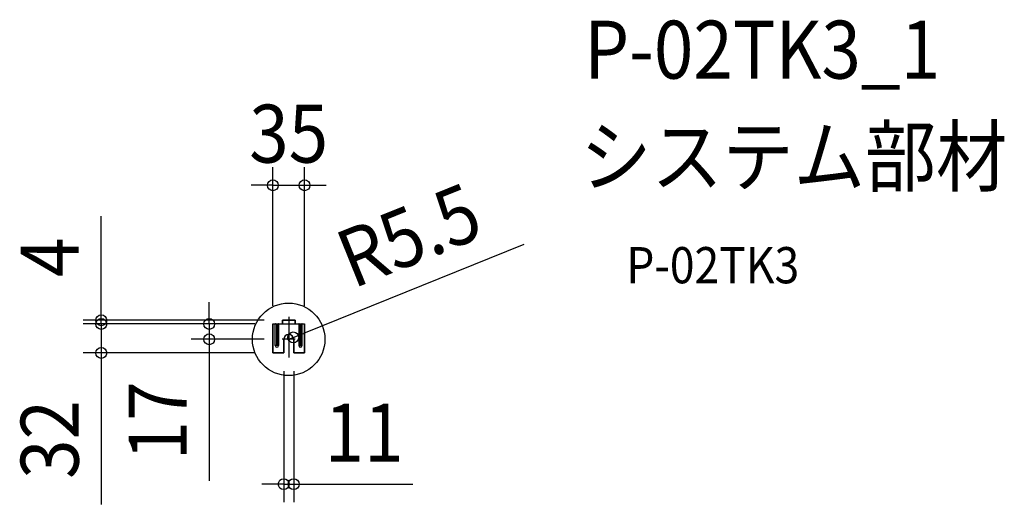
# Model space of a CAD drawing. Extents: x -297 to 791, y -182 to 353.
import ezdxf
from ezdxf.enums import TextEntityAlignment as Align

# ---------------------------------------------------------------- set-up
doc = ezdxf.new("R2010")
doc.units = 0
doc.header["$LTSCALE"] = 20
doc.header["$PDMODE"] = 3
doc.header["$PDSIZE"] = -2
doc.linetypes.add('DASHDOT', pattern=[5.5, 4, -0.6, 0.3, -0.6])
doc.layers.get('DEFPOINTS').update_dxf_attribs({"linetype": 'CONTINUOUS'})
for name, color, linetype in [('ARRANGE', 1, 'CONTINUOUS'), ('BASIS', 6, 'DASHDOT'), ('DETAIL', 5, 'CONTINUOUS'), ('ETC', 61, 'CONTINUOUS'), ('OUTLINE', 3, 'CONTINUOUS'), ('SIZE', 30, 'CONTINUOUS')]:
    doc.layers.add(name, color=color, linetype=linetype)
doc.styles.get("Standard").update_dxf_attribs({"font": 'SIMPLEX.shx', "width": 0.9, "height": 64, "bigfont": 'BIGFONT.shx'})

msp = doc.modelspace()

# ---------------------------------------------------------------- linework, layer by layer
at = {"layer": 'ARRANGE', "color": 1, "linetype": 'CONTINUOUS'}
msp.add_circle((0, 0), 40, dxfattribs=at)
msp.add_point((0, 0), dxfattribs=at)
at = {"layer": 'BASIS', "color": 6, "linetype": 'DASHDOT'}
for p, q in [((0, 24.7), (0, -20)), ((7.2, 0), (-7.2, 0))]:
    msp.add_line(p, q, dxfattribs=at)
at = {"layer": 'DEFPOINTS', "color": 30, "linetype": 'CONTINUOUS'}
for p in [(17.5, 170.2), (-207, 17), (-87.8, 17), (-17.5, 17), (-17.5, 17), (-17.5, 17), (-17.5, 17), (-7, 21), (17.5, 17), (5.1, 2.1), (-7.2, 0), (0, 0), (-207, -15), (-17.5, -15), (-5.5, -15), (5.5, -15), (-5.5, -160)]:
    msp.add_point(p, dxfattribs=at)
at = {"layer": 'DETAIL', "color": 5, "linetype": 'CONTINUOUS'}
for p, q in [((-17.5, 17), (17.5, 17)), ((-17.5, 17), (-17.5, -15)), ((-14.8, -6.9), (-14.8, 17)), ((-13.1, 16), (-14.1, 16.8)), ((-13.1, -6.9), (-13.1, 16)), ((-13.1, 16), (-12.9, 16)), ((-11.9, 16.8), (-12.9, 16)), ((-12.9, 16), (-12.9, -6.9)), ((-11.2, 17), (-11.2, -6.9)), ((7, 21), (-7, 21)), ((-7, 21), (-7, 17)), ((-7, 20), (-7, 20)), ((7, 17), (7, 21)), ((11.2, 17), (11.2, -6.9)), ((12.9, 16), (11.9, 16.8)), ((12.9, -6.9), (12.9, 16)), ((12.9, 16), (13.1, 16)), ((14.1, 16.8), (13.1, 16)), ((13.1, 16), (13.1, -6.9)), ((14.8, -6.9), (14.8, 17)), ((17.5, -15), (17.5, 17)), ((-5.5, -15), (-5.5, 0)), ((5.5, 0), (5.5, -15)), ((-11.2, -6.9), (-14.8, -6.9)), ((11.2, -6.9), (14.8, -6.9)), ((-17.5, -15), (-5.5, -15)), ((-5.5, -14), (-5.5, -14)), ((5.5, -15), (17.5, -15)), ((17.5, -14), (17.5, -14))]:
    msp.add_line(p, q, dxfattribs=at)
for centre, radius, start, end in [((-14.8, 15.9), 1.1, 54.4012, 90), ((-13, 16.1), 0.1, 234.4088, 305.5912), ((-11.2, 15.9), 1.1, 90, 125.5986), ((11.2, 15.9), 1.1, 54.4011, 90), ((13, 16.1), 0.1, 234.4077, 305.5923), ((14.8, 15.9), 1.1, 89.9991, 125.5985), ((0, 0), 5.5, 0, 180), ((-13, -6.9), 1.78, 180.0002, 359.9997), ((-13, -6.9), 0.0582, 180.0122, 0), ((13, -6.9), 1.78, 179.9999, 359.9997), ((13, -6.9), 0.0582, 180.01, 0)]:
    msp.add_arc(centre, radius, start, end, dxfattribs=at)
at = {"layer": 'OUTLINE', "color": 3, "linetype": 'CONTINUOUS'}
for p, q in [((-17.5, -15), (-17.5, 17)), ((-17.5, 17), (-7, 17)), ((-7, 17), (-7, 21)), ((-7, 21), (7, 21)), ((7, 21), (7, 17)), ((7, 17), (17.5, 17)), ((17.5, 17), (17.5, -15)), ((-5.5, 0), (-5.5, -15)), ((5.5, -15), (5.5, 0)), ((-5.5, -15), (-17.5, -15)), ((17.5, -15), (5.5, -15))]:
    msp.add_line(p, q, dxfattribs=at)
msp.add_arc((0, 0), 5.5, 0, 180, dxfattribs=at)
at = {"layer": 'SIZE', "color": 30, "linetype": 'CONTINUOUS'}
for p, q in [((-17.5, 37), (-17.5, 190.2)), ((17.5, 37), (17.5, 190.2)), ((-29.5, 170.2), (-41.5, 170.2)), ((-17.5, 170.2), (-29.5, 170.2)), ((-17.5, 170.2), (17.5, 170.2)), ((17.5, 170.2), (29.5, 170.2)), ((29.5, 170.2), (41.5, 170.2)), ((-207, 33), (-207, 136.1)), ((259.9, 104.8), (16.2, 6.5)), ((-207, 29), (-207, 41)), ((-207, 21), (-207, 33)), ((-87.8, 29), (-87.8, 41)), ((-207, 17), (-207, 29)), ((-87.8, 17), (-87.8, 29)), ((-27, 21), (-227, 21)), ((-37.5, 17), (-227, 17)), ((-37.5, 17), (-227, 17)), ((-207, 17), (-207, 21)), ((-207, 17), (-207, -15)), ((-207, 17), (-207, 5)), ((-37.5, 17), (-107.8, 17)), ((-87.8, 17), (-87.8, 0)), ((-207, 5), (-207, -7)), ((0, 0), (5.1, 2.1)), ((5.1, 2.1), (16.2, 6.5)), ((-27.2, 0), (-107.8, 0)), ((-87.8, 0), (-87.8, -12)), ((-37.5, -15), (-227, -15)), ((-207, -15), (-207, -27)), ((-87.8, -12), (-87.8, -156.3)), ((-207, -27), (-207, -182.3)), ((-5.5, -35), (-5.5, -180)), ((5.5, -35), (5.5, -180)), ((-17.5, -160), (-29.5, -160)), ((-5.5, -160), (-17.5, -160)), ((-5.5, -160), (5.5, -160)), ((5.5, -160), (17.5, -160)), ((17.5, -160), (137.1, -160))]:
    msp.add_line(p, q, dxfattribs=at)
for centre in [(-17.5, 170.2), (17.5, 170.2), (-207, 21), (-207, 17), (-207, 17), (-87.8, 17), (-87.8, 0), (5.1, 2.1), (-207, -15), (-5.5, -160), (5.5, -160)]:
    msp.add_circle(centre, 6, dxfattribs=at)
msp.add_arc((0, 0), 5.5, 21.9511, 90, dxfattribs=at)

# ---------------------------------------------------------------- texts
at = {"layer": 'ETC', "color": 61, "linetype": 'CONTINUOUS', "width": 0.9}
for s, height, p in [('P-02TK3_1', 64, (326.4, 288)), ('システム部材', 64, (322.2, 170)), ('P-02TK3', 40, (372.9, 61.9))]:
    msp.add_text(s, height=height, dxfattribs=at).set_placement(p)
at = {"layer": 'SIZE', "color": 30, "linetype": 'CONTINUOUS', "width": 0.9}
for s, p in [('35', (0, 195.2)), ('11', (83.3, -135))]:
    msp.add_text(s, height=64, dxfattribs=at).set_placement(p, align=Align.CENTER)
for s, rotation, p in [('R5.5', 21.9511, (144.7, 85.3)), ('4', 90, (-232, 90.6)), ('17', 90, (-112.8, -90.1)), ('32', 90, (-232, -110.6))]:
    msp.add_text(s, height=64, rotation=rotation, dxfattribs=at).set_placement(p, align=Align.CENTER)

doc.saveas('drawing.dxf')
